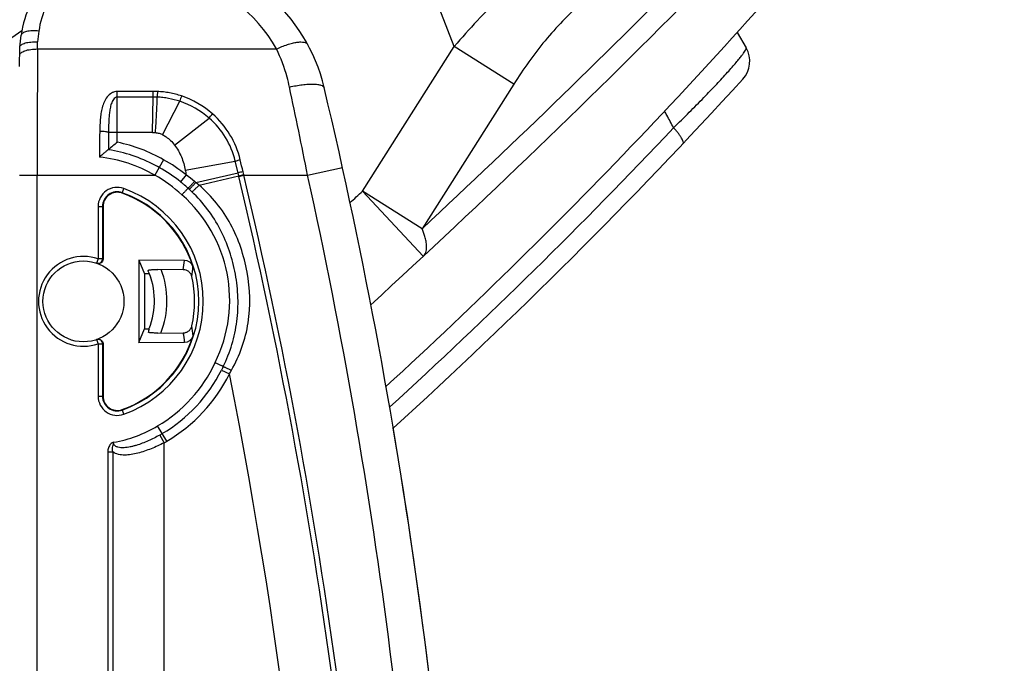
# Model space of a CAD drawing. Units: millimetres. Extents: x 0 to 420, y 0 to 297.
# Drawn here: x 297 to 305, y 198 to 203 of the extents above; entities that cross this region are included whole.
import ezdxf

# ---------------------------------------------------------------- set-up
doc = ezdxf.new("R2010")
doc.units = ezdxf.units.MM
doc.header["$LTSCALE"] = 23.1
doc.layers.get('0').update_dxf_attribs({"linetype": 'CONTINUOUS'})
doc.layers.add('INTF_1', color=7, linetype='CONTINUOUS')
doc.styles.get("Standard").update_dxf_attribs({"font": 'txt', "width": 0.8})
doc.dimstyles.new('DIMSTYLE_7', dxfattribs={"dimtxt": 2.5, "dimasz": 2.5, "dimexe": 1, "dimexo": 0, "dimtad": 1, "dimdec": 0, "dimlfac": 7.017544, "dimtxsty": 'STANDARD', "dimblk": '_FILLED', "dimblk1": '_FILLED', "dimblk2": '_FILLED', "dimcen": 0.09, "dimazin": 2, "dimtp": 0.5, "dimtm": 0.5, "dimtfac": 1, "dimtdec": 0, "dimtofl": 0, "dimtmove": 0, "dimatfit": 3, "dimldrblk": '_FILLED', "dimfxl": 1, "dimtolj": 1, "dimarcsym": 0})

# ---------------------------------------------------------------- blocks, each defined once
blk = doc.blocks.new('_FILLED')
at = {"color": 0, "linetype": 'BYBLOCK'}
blk.add_solid([(0, 0), (-1, 0.166), (-1, -0.166)], dxfattribs=at)
blk = doc.blocks.new('*D21')
at = {"color": 2, "linetype": 'CONTINUOUS'}
for p, q in [((284.2456, 222.3122), (284.2456, 230.127)), ((312.2188, 174.8647), (312.2188, 230.127)), ((284.2456, 229.127), (298.2322, 229.127)), ((312.2188, 229.127), (298.2322, 229.127))]:
    blk.add_line(p, q, dxfattribs=at)
at = {"color": 2, "linetype": 'CONTINUOUS', "xscale": 2.5, "yscale": 2.5, "zscale": 2.5, "rotation": 180}
blk.add_blockref('_FILLED', (284.2456, 229.127), dxfattribs=at)
at = {"color": 2, "linetype": 'CONTINUOUS', "xscale": 2.5, "yscale": 2.5, "zscale": 2.5}
blk.add_blockref('_FILLED', (312.2188, 229.127), dxfattribs=at)
blk = doc.blocks.new('*D22')
at = {"color": 2, "linetype": 'CONTINUOUS'}
for p, q in [((267.0136, 220.9811), (267.0136, 242.6709)), ((312.2188, 174.8647), (312.2188, 242.6709)), ((267.0136, 241.6709), (289.6162, 241.6709)), ((312.2188, 241.6709), (289.6162, 241.6709))]:
    blk.add_line(p, q, dxfattribs=at)
at = {"color": 2, "linetype": 'CONTINUOUS', "xscale": 2.5, "yscale": 2.5, "zscale": 2.5, "rotation": 180}
blk.add_blockref('_FILLED', (267.0136, 241.6709), dxfattribs=at)
at = {"color": 2, "linetype": 'CONTINUOUS', "xscale": 2.5, "yscale": 2.5, "zscale": 2.5}
blk.add_blockref('_FILLED', (312.2188, 241.6709), dxfattribs=at)

msp = doc.modelspace()

# ---------------------------------------------------------------- linework, layer by layer
at = {"layer": 'INTF_1', "color": 9, "linetype": 'CONTINUOUS'}
for p, q in [((300.3877, 203.164), (300.2035, 203.6352)), ((297.067, 203.2873), (297.0565, 203.2004)), ((297.0561, 203.1439), (297.0565, 203.2004)), ((299.6548, 202.0082), (300.3877, 203.164)), ((300.8631, 202.8626), (300.3877, 203.164)), ((297.0561, 203.1439), (298.9658, 203.1439)), ((300.8631, 202.8626), (300.1301, 201.7068)), ((297.6939, 202.3978), (297.6939, 202.8045)), ((297.9801, 202.8045), (297.6939, 202.8045)), ((297.9796, 202.7595), (297.9801, 202.8045)), ((298.0139, 202.8038), (297.9801, 202.8045)), ((297.9796, 202.7595), (297.6939, 202.7595)), ((297.9745, 202.4762), (297.9796, 202.7595)), ((298.0131, 202.7587), (297.9796, 202.7595)), ((298.0562, 202.4581), (298.1929, 202.7254)), ((298.1516, 202.3757), (298.4279, 202.5908)), ((297.9745, 202.4762), (297.6235, 202.4762)), ((297.9745, 202.4762), (297.9986, 202.4753)), ((298.0637, 202.2588), (297.9939, 202.1346)), ((298.2367, 202.1753), (298.6365, 202.2478)), ((298.6591, 202.1528), (298.6365, 202.2478)), ((296.9106, 202.1346), (297.9939, 202.1346)), ((297.0531, 147.3903), (297.0531, 202.1346)), ((298.244, 202.1366), (298.1993, 202.0811)), ((298.3215, 202.0763), (298.6591, 202.1528)), ((298.6645, 202.1304), (298.6591, 202.1528)), ((298.6645, 202.1304), (298.7044, 202.14)), ((298.6658, 202.1251), (298.7056, 202.1346)), ((298.7044, 202.14), (298.6991, 202.1626)), ((298.7056, 202.1346), (299.2154, 202.1346)), ((299.2154, 202.1346), (299.4937, 202.196)), ((298.3468, 202.0552), (298.6645, 202.1304)), ((297.7319, 201.9911), (297.7452, 202.0282)), ((299.6548, 202.0082), (300.1401, 201.4866)), ((300.1301, 201.7068), (299.6548, 202.0082)), ((297.5402, 201.8838), (297.5402, 201.465)), ((297.5402, 201.8838), (297.5796, 201.8838)), ((297.5758, 201.8838), (297.5758, 201.465)), ((297.5402, 201.465), (297.5285, 201.4314)), ((297.5758, 201.465), (297.5402, 201.465)), ((297.5285, 200.8199), (297.5402, 200.7863)), ((297.5402, 200.7863), (297.5402, 200.3676)), ((297.5402, 200.7863), (297.5758, 200.7863)), ((297.5758, 200.7863), (297.5758, 200.3676)), ((298.5264, 200.5768), (298.5902, 200.545)), ((297.5402, 200.3676), (297.5796, 200.3676)), ((297.7452, 200.2231), (297.7319, 200.2602)), ((298.0885, 200.0066), (298.016, 200.1293)), ((298.0328, 200.0568), (298.0678, 199.9947)), ((297.6644, 199.9951), (297.6648, 199.9989)), ((298.0678, 178.9643), (298.0678, 199.9947)), ((297.6172, 199.922), (297.6172, 179.1596)), ((297.6172, 199.922), (297.6582, 199.922)), ((297.6582, 199.922), (297.6582, 179.1596))]:
    msp.add_line(p, q, dxfattribs=at)
at = {"layer": 'INTF_1', "color": 7, "linetype": 'CONTINUOUS'}
for p, q in [((296.9307, 203.2893), (290.0249, 198.4554)), ((296.9141, 203.159), (296.9255, 203.2538)), ((302.6497, 203.277), (302.7213, 203.1529)), ((296.9131, 203.0038), (296.9141, 203.159)), ((297.6228, 202.3386), (297.6227, 202.3386)), ((298.0158, 202.2039), (297.994, 202.2155)), ((298.0288, 202.1967), (298.0158, 202.2039)), ((297.5796, 201.8838), (297.5796, 201.4637)), ((297.866, 201.4564), (297.866, 200.7966)), ((297.866, 201.4564), (297.9098, 201.3463)), ((298.2311, 201.4538), (297.866, 201.4564)), ((297.9098, 201.3463), (297.9098, 200.9066)), ((297.9489, 201.3461), (297.9098, 201.3463)), ((298.2205, 201.379), (298.018, 201.3805)), ((297.9562, 201.3296), (297.9554, 201.3296)), ((297.866, 200.7966), (297.9098, 200.9066)), ((297.9098, 200.9066), (297.947, 200.9069)), ((298.019, 200.8725), (298.2209, 200.8739)), ((297.866, 200.7966), (298.2316, 200.7992)), ((297.5796, 200.7876), (297.5796, 200.3676)), ((298.5336, 200.5915), (298.5264, 200.5768)), ((298.54, 200.6048), (298.5336, 200.5915)), ((298.0328, 200.0568), (298.0325, 200.0566)), ((298.0325, 200.0566), (298.0328, 200.0568))]:
    msp.add_line(p, q, dxfattribs=at)
msp.add_circle((297.4228, 201.1257), 0.3235, dxfattribs=at)
for centre, radius, start, end in [((270.9211, 231.9277), 42.75, 312.56953, 320.41107), ((297.9844, 202.5122), 1.4008, 13.32799, 85.62707), ((297.6583, 203.1657), 0.7381, 132, 173.14212), ((251.6113, 253.6548), 71.25, 312.470521, 315.41891), ((302.5362, 203.0461), 0.2137, 317.58703, 29.97556), ((270.9211, 231.9277), 43.035, 312.32797, 317.58703), ((257.7738, 192.9861), 42.7244, 2, 13.32799), ((300.1635, 199.3534), 3.92, 129.04857, 130.40074), ((297.4259, 201.1235), 1.2309, 51.07658, 60.67378), ((297.4249, 201.1223), 1.2325, 49.66914, 51.0758), ((297.6936, 201.8838), 0.114, 70.32081, 180), ((297.4224, 201.1257), 0.9191, 17.62983, 70.32081), ((298.2305, 201.3826), 0.0712, 17.55152, 89.53511), ((297.3996, 201.1302), 0.5914, 337.90972, 24.26958), ((297.4233, 201.1253), 0.5702, 17.8462, 22.78594), ((297.4224, 201.1257), 0.8893, 347.25982, 12.86007), ((297.4224, 201.1257), 0.9191, 289.67919, 342.48857), ((298.231, 200.8704), 0.0712, 270.46494, 342.56712), ((297.4274, 201.1256), 1.2284, 300.57464, 333.46555), ((297.6936, 200.3676), 0.114, 180, 289.67919), ((257.7738, 192.9867), 42.7244, 2, 9.60026), ((297.4781, 201.0398), 1.1288, 299.43523, 300.57464)]:
    msp.add_arc(centre, radius, start, end, dxfattribs=at)
at = {"layer": 'INTF_1', "color": 9, "linetype": 'CONTINUOUS'}
for centre, radius, start, end in [((252.0661, 253.3745), 70.567, 312.930576, 315.446929), ((297.9844, 202.6131), 1.1158, 28.40384, 79.44091), ((297.6583, 203.2162), 0.5957, 132, 173.14212), ((461.6402, 202.1398), 164.5871, 179.65045, 180.001812), ((248.5446, 192.0673), 51.6611, 11.23718, 12.03592), ((308.4494, 202.6086), 10.4373, 178.92884, 179.17639), ((299.0905, 202.4604), 0.9359, 160.81495, 163.55244), ((297.9711, 202.0717), 0.7351, 48.77251, 71.30929), ((297.9713, 202.0664), 0.6953, 48.95453, 71.41176), ((297.991, 202.0946), 0.7047, 13.41493, 48.76159), ((297.9948, 202.0925), 0.6602, 13.60375, 49.00554), ((316.4122, 202.3138), 18.7894, 179.50502, 179.92435), ((270.8358, 232.0621), 43.0478, 312.4124, 316.65334), ((297.4263, 201.1243), 1.3013, 60.67193, 78.13062), ((297.4261, 201.1239), 1.2305, 62.51433, 80.80841), ((297.4244, 201.1477), 1.1394, 60.01029, 83.59454), ((297.4259, 201.1235), 1.3022, 51.07658, 60.67378), ((271.3911, 195.7446), 28.052, 13.22569, 13.42616), ((297.4259, 201.1235), 1.1597, 47.41388, 60.67378), ((300.8108, 202.6421), 2.6161, 190.27845, 191.141), ((297.4673, 201.0642), 1.3242, 50.43596, 54.08457), ((300.0925, 196.371), 5.9568, 103.5277, 103.92311), ((296.697, 201.6711), 2.0614, 12.99303, 13.14891), ((257.7948, 192.4528), 42.0408, 2.00082, 13.31443), ((257.7738, 192.9861), 42.4393, 2, 12.44876), ((297.421, 201.1182), 1.2381, 47.44894, 49.65363), ((297.5371, 201.111), 1.2438, 50.90289, 51.54137), ((297.5561, 201.1332), 1.2146, 49.38266, 50.93456), ((296.5735, 201.63), 2.15, 13.31446, 13.46023), ((257.7948, 192.4528), 41.9999, 2.00082, 13.31443), ((297.6936, 201.8838), 0.1534, 70.32081, 180), ((297.6936, 201.8838), 0.1178, 70.32081, 180), ((297.4224, 201.1257), 0.9229, 289.67919, 70.32081), ((297.4224, 201.1257), 0.9585, 289.67919, 70.32081), ((297.4688, 201.1337), 1.1234, 333.68407, 48.67103), ((297.4808, 201.1479), 1.1761, 48.00166, 48.61581), ((297.4859, 201.1535), 1.1685, 46.5311, 48.00255), ((251.6113, 253.6548), 70.5375, 312.818109, 312.93005), ((297.4228, 201.1257), 0.3591, 70.92242, 289.07758), ((297.4584, 201.1257), 0.3591, 70.28356, 70.92221), ((297.2763, 201.5502), 0.9597, 349.72825, 354.23513), ((297.3996, 201.1302), 0.6911, 338.10758, 21.22218), ((297.2625, 201.4791), 1.0386, 351.38681, 355.8537), ((297.2763, 200.7009), 0.9604, 5.87858, 10.38325), ((297.2625, 200.7719), 1.0393, 4.26026, 8.72516), ((297.4584, 201.1257), 0.3591, 289.07793, 289.71659), ((297.4274, 201.1256), 1.1571, 300.57464, 334.95463), ((297.4412, 201.1948), 1.3201, 330.50832, 331.96416), ((297.4274, 201.1256), 1.2996, 300.57464, 333.46555), ((257.7948, 192.4528), 41.5902, 2.00082, 11.21961), ((297.6936, 200.3676), 0.1534, 180, 289.67919), ((297.6936, 200.3676), 0.1178, 180, 289.67919), ((297.4781, 201.0398), 1.0575, 280.1677, 300.57464), ((297.4781, 201.0398), 1.2, 299.43523, 300.57464)]:
    msp.add_arc(centre, radius, start, end, dxfattribs=at)
at = {"layer": 'INTF_1', "color": 7, "linetype": 'CONTINUOUS'}
for centre, major_axis, start_param, end_param in [((297.4241, 201.2344), (0.0039, 0.5471), -1.358259, -1.347554), ((297.4241, 201.2345), (0.0039, 0.5476), 4.920159, 4.929625), ((297.4241, 201.016), (-0.0039, 0.5476), -1.832366, -1.778322)]:
    msp.add_ellipse(centre, major_axis=major_axis, ratio=0.979895, start_param=start_param, end_param=end_param, dxfattribs=at)
at = {"layer": 'INTF_1', "color": 9, "linetype": 'CONTINUOUS'}
for points, knots in [([(301.1726, 203.9058), (301.1016, 203.8547), (300.9619, 203.7451), (300.6931, 203.5042), (300.5062, 203.3039), (300.3877, 203.164)], [0, 0, 0, 0, 0.242562, 0.491788, 1, 1, 1, 1]), ([(301.4026, 203.5084), (301.3508, 203.4639), (301.2503, 203.3681), (301.0635, 203.1574), (300.9396, 202.9832), (300.8631, 202.8626)], [0, 0, 0, 0, 0.242949, 0.492401, 1, 1, 1, 1]), ([(297.067, 203.2873), (297.0494, 203.2891), (297.0237, 203.2902), (296.991, 203.2878), (296.9699, 203.2842), (296.9522, 203.279), (296.9385, 203.2723), (296.929, 203.2641), (296.9259, 203.2571), (296.9255, 203.2538)], [0, 0, 0, 0, 0.343489, 0.499936, 0.639853, 0.759792, 0.858027, 0.935837, 1, 1, 1, 1]), ([(298.9658, 203.1439), (298.9804, 203.1508), (299.0092, 203.1634), (299.0518, 203.1791), (299.0917, 203.1908), (299.1279, 203.198), (299.1592, 203.2007), (299.1849, 203.1988), (299.2048, 203.1921), (299.2139, 203.1833), (299.2165, 203.1785)], [0, 0, 0, 0, 0.181664, 0.353442, 0.510823, 0.649969, 0.768051, 0.863822, 0.938839, 1, 1, 1, 1]), ([(296.9136, 203.0943), (296.9137, 203.0977), (296.9161, 203.1053), (296.9251, 203.1147), (296.9386, 203.1232), (296.9564, 203.1304), (296.9778, 203.1364), (297.0113, 203.1424), (297.0379, 203.144), (297.0561, 203.1439)], [0, 0, 0, 0, 0.063896, 0.141803, 0.240501, 0.361086, 0.501584, 0.658265, 1, 1, 1, 1]), ([(299.0701, 202.8399), (299.0645, 202.8664), (299.039, 202.9706), (299.0009, 203.0718), (298.9658, 203.1439)], [0, 0, 0, 0, 0.252598, 1, 1, 1, 1]), ([(302.1408, 202.5136), (302.1829, 202.5548), (302.2639, 202.6349), (302.3788, 202.7514), (302.4807, 202.8579), (302.5558, 202.9393), (302.6072, 202.9971), (302.6389, 203.0338), (302.6655, 203.0658), (302.6871, 203.093), (302.7034, 203.1151), (302.7145, 203.1321), (302.7204, 203.1432), (302.722, 203.1497), (302.7218, 203.1521), (302.7213, 203.1529)], [0, 0, 0, 0, 0.203792, 0.394389, 0.566192, 0.714054, 0.777619, 0.83367, 0.881851, 0.921896, 0.953634, 0.977008, 0.992145, 0.996824, 1, 1, 1, 1]), ([(299.0701, 202.8399), (299.0874, 202.8438), (299.1215, 202.8506), (299.1714, 202.858), (299.2176, 202.8625), (299.2586, 202.8637), (299.2887, 202.862), (299.3093, 202.8586), (299.3279, 202.854), (299.3449, 202.8456), (299.3474, 202.8351)], [0, 0, 0, 0, 0.18575, 0.36337, 0.526987, 0.671362, 0.792226, 0.84293, 0.8869, 1, 1, 1, 1]), ([(297.6939, 202.8045), (297.6859, 202.8045), (297.6698, 202.8023), (297.6403, 202.7894), (297.6105, 202.7616), (297.5868, 202.72), (297.5716, 202.6748), (297.5623, 202.628), (297.5552, 202.5647), (297.5536, 202.5168), (297.553, 202.4849)], [0, 0, 0, 0, 0.063138, 0.126081, 0.250643, 0.374951, 0.499353, 0.624035, 0.749049, 1, 1, 1, 1]), ([(298.2066, 202.768), (298.1756, 202.7785), (298.1279, 202.7909), (298.0711, 202.7994), (298.0384, 202.8024), (298.0221, 202.8035), (298.0139, 202.8038)], [0, 0, 0, 0, 0.499488, 0.749669, 0.874826, 1, 1, 1, 1]), ([(297.6939, 202.7595), (297.6908, 202.7595), (297.6843, 202.7583), (297.6729, 202.7522), (297.6619, 202.7401), (297.6524, 202.7233), (297.6454, 202.7054), (297.64, 202.6868), (297.6346, 202.6617), (297.63, 202.6299), (297.6268, 202.5916), (297.6243, 202.5403), (297.6237, 202.5018), (297.6235, 202.4762)], [0, 0, 0, 0, 0.031147, 0.062346, 0.124632, 0.187107, 0.249631, 0.31217, 0.374718, 0.499805, 0.624914, 0.750014, 1, 1, 1, 1]), ([(297.9986, 202.4753), (298.0005, 202.4995), (298.0071, 202.5939), (298.0115, 202.6884), (298.0131, 202.7587)], [0, 0, 0, 0, 0.256689, 1, 1, 1, 1]), ([(298.1929, 202.7254), (298.164, 202.7351), (298.1194, 202.7466), (298.0665, 202.7545), (298.036, 202.7574), (298.0208, 202.7584), (298.0131, 202.7587)], [0, 0, 0, 0, 0.499529, 0.749696, 0.87484, 1, 1, 1, 1]), ([(298.4279, 202.5908), (298.4299, 202.5935), (298.4388, 202.605), (298.4482, 202.6162), (298.4555, 202.6245)], [0, 0, 0, 0, 0.23584, 1, 1, 1, 1]), ([(302.1408, 202.5136), (302.1226, 202.5468), (302.0989, 202.5913), (302.0751, 202.6358), (302.0691, 202.6469)], [0, 0, 0, 0, 0.750385, 1, 1, 1, 1]), ([(297.553, 202.4849), (297.5527, 202.4679), (297.5518, 202.3996), (297.5516, 202.3313), (297.5515, 202.28)], [0, 0, 0, 0, 0.249369, 1, 1, 1, 1]), ([(297.6235, 202.4762), (297.6226, 202.4769), (297.6199, 202.478), (297.6148, 202.4795), (297.6078, 202.4808), (297.5953, 202.4826), (297.5768, 202.4842), (297.5613, 202.4848), (297.553, 202.4849)], [0, 0, 0, 0, 0.046938, 0.121374, 0.222284, 0.346975, 0.652199, 1, 1, 1, 1]), ([(297.9986, 202.4753), (297.9999, 202.4752), (298.0023, 202.4747), (298.0074, 202.4743), (298.016, 202.4727), (298.0331, 202.4685), (298.0472, 202.4627), (298.0562, 202.4581)], [0, 0, 0, 0, 0.062556, 0.125092, 0.250184, 0.50027, 1, 1, 1, 1]), ([(298.0562, 202.4581), (298.0656, 202.4533), (298.1018, 202.4313), (298.1322, 202.4007), (298.1516, 202.3757)], [0, 0, 0, 0, 0.250574, 1, 1, 1, 1]), ([(302.2158, 202.387), (302.2196, 202.391), (302.2183, 202.4032), (302.2126, 202.4173), (302.2041, 202.433), (302.1924, 202.4508), (302.1777, 202.4706), (302.1603, 202.4918), (302.1475, 202.5062), (302.1408, 202.5136)], [0, 0, 0, 0, 0.107982, 0.198169, 0.314605, 0.455939, 0.619617, 0.802281, 1, 1, 1, 1]), ([(298.1516, 202.3757), (298.174, 202.3469), (298.21, 202.2821), (298.2302, 202.2113), (298.2367, 202.1753)], [0, 0, 0, 0, 0.499725, 1, 1, 1, 1]), ([(298.6365, 202.2478), (298.6395, 202.2486), (298.6528, 202.2522), (298.6661, 202.2556), (298.6764, 202.2581)], [0, 0, 0, 0, 0.229247, 1, 1, 1, 1]), ([(298.3107, 202.085), (298.3076, 202.0814), (298.3013, 202.0743), (298.292, 202.064), (298.2834, 202.0546), (298.2756, 202.0463), (298.269, 202.0396), (298.2644, 202.0351), (298.2615, 202.0325), (298.26, 202.0312), (298.2591, 202.0306), (298.2585, 202.0302), (298.2583, 202.0303)], [0, 0, 0, 0, 0.189591, 0.373828, 0.5452, 0.69673, 0.822259, 0.916715, 0.951072, 0.976404, 0.992575, 1, 1, 1, 1]), ([(298.3215, 202.0763), (298.3183, 202.0727), (298.3119, 202.0656), (298.3025, 202.0555), (298.2937, 202.0461), (298.2857, 202.0378), (298.2789, 202.0311), (298.2742, 202.0266), (298.2712, 202.0241), (298.2696, 202.0228), (298.2686, 202.0221), (298.2679, 202.0218), (298.2677, 202.0219)], [0, 0, 0, 0, 0.188359, 0.371757, 0.542667, 0.694086, 0.819822, 0.914776, 0.949488, 0.975244, 0.991924, 1, 1, 1, 1]), ([(298.3468, 202.0552), (298.3402, 202.0482), (298.3305, 202.0381), (298.3177, 202.0254), (298.3093, 202.0172), (298.3021, 202.0106), (298.297, 202.0062), (298.2937, 202.0036), (298.292, 202.0024), (298.2907, 202.0017), (298.29, 202.0015), (298.2897, 202.0016)], [0, 0, 0, 0, 0.366575, 0.536296, 0.687411, 0.813667, 0.9099, 0.945522, 0.972374, 0.99036, 1, 1, 1, 1]), ([(298.6063, 200.5744), (298.6393, 200.6334), (298.696, 200.7567), (298.7625, 201.0196), (298.7529, 201.2953), (298.6853, 201.5572), (298.605, 201.7445), (298.4929, 201.9143), (298.3979, 202.0112), (298.3468, 202.0552)], [0, 0, 0, 0, 0.125281, 0.250006, 0.499532, 0.625124, 0.750324, 0.875055, 1, 1, 1, 1]), ([(298.54, 200.6048), (298.5679, 200.6614), (298.6149, 200.7792), (298.6547, 200.965), (298.663, 201.1549), (298.6424, 201.3437), (298.595, 201.5277), (298.521, 201.7027), (298.4201, 201.8637), (298.3355, 201.9582), (298.2897, 202.0016)], [0, 0, 0, 0, 0.125028, 0.249927, 0.374891, 0.499986, 0.625113, 0.750145, 0.875053, 1, 1, 1, 1]), ([(300.1401, 201.4866), (300.1438, 201.4901), (300.1515, 201.499), (300.1604, 201.5168), (300.166, 201.5407), (300.1669, 201.5646), (300.1649, 201.587), (300.1611, 201.6126), (300.1509, 201.6533), (300.1385, 201.6864), (300.1301, 201.7068)], [0, 0, 0, 0, 0.06664, 0.151103, 0.254534, 0.380569, 0.458936, 0.544477, 0.71486, 1, 1, 1, 1]), ([(297.5285, 201.4314), (297.5338, 201.4295), (297.5455, 201.4284), (297.5616, 201.4349), (297.573, 201.4481), (297.5758, 201.4594), (297.5758, 201.465)], [0, 0, 0, 0, 0.24991, 0.499883, 0.749931, 1, 1, 1, 1]), ([(297.5758, 200.7863), (297.5758, 200.7919), (297.573, 200.8032), (297.5616, 200.8164), (297.5455, 200.8229), (297.5338, 200.8218), (297.5285, 200.8199)], [0, 0, 0, 0, 0.250069, 0.500117, 0.75009, 1, 1, 1, 1]), ([(298.54, 200.6048), (298.54, 200.605), (298.5407, 200.6047), (298.5416, 200.6045), (298.5433, 200.6038), (298.5455, 200.6029), (298.5484, 200.6017), (298.5532, 200.5995), (298.5605, 200.5962), (298.5704, 200.5916), (298.5816, 200.5863), (298.5937, 200.5805), (298.6021, 200.5764), (298.6063, 200.5744)], [0, 0, 0, 0, 0.005548, 0.020364, 0.044568, 0.077965, 0.120239, 0.170978, 0.295777, 0.44745, 0.620013, 0.806653, 1, 1, 1, 1]), ([(298.0325, 200.0566), (298.0176, 200.0482), (297.9874, 200.0321), (297.9412, 200.01), (297.894, 199.9905), (297.8539, 199.9766), (297.8214, 199.9675), (297.7969, 199.9618), (297.7723, 199.9576), (297.7477, 199.9551), (297.7232, 199.9551), (297.703, 199.958), (297.6878, 199.9632), (297.6772, 199.9691), (297.6683, 199.9778), (297.6652, 199.9858), (297.6646, 199.9899)], [0, 0, 0, 0, 0.127756, 0.255336, 0.382516, 0.50899, 0.571847, 0.634353, 0.696421, 0.757951, 0.818829, 0.878977, 0.908882, 0.938795, 0.969019, 1, 1, 1, 1]), ([(297.6403, 199.9849), (297.6324, 199.9768), (297.6207, 199.9563), (297.6172, 199.9334), (297.6172, 199.922)], [0, 0, 0, 0, 0.499199, 1, 1, 1, 1]), ([(297.6648, 199.9989), (297.6624, 199.9985), (297.6578, 199.9974), (297.6493, 199.9929), (297.6437, 199.9884), (297.6403, 199.9849)], [0, 0, 0, 0, 0.249993, 0.500232, 1, 1, 1, 1]), ([(297.6582, 199.922), (297.6563, 199.9294), (297.6543, 199.9447), (297.6565, 199.9599), (297.6585, 199.9673)], [0, 0, 0, 0, 0.500251, 1, 1, 1, 1]), ([(298.0678, 199.9947), (298.0339, 199.9775), (297.9822, 199.9537), (297.9116, 199.9273), (297.8586, 199.9112), (297.8058, 199.8997), (297.7536, 199.8948), (297.7029, 199.8992), (297.6713, 199.9123), (297.6582, 199.922)], [0, 0, 0, 0, 0.264379, 0.394985, 0.523436, 0.648752, 0.769908, 0.886362, 1, 1, 1, 1]), ([(297.6585, 199.9673), (297.6589, 199.9692), (297.66, 199.9729), (297.6616, 199.9776), (297.6628, 199.9813), (297.6635, 199.9837), (297.664, 199.9853), (297.6642, 199.9863), (297.6647, 199.9872), (297.6647, 199.9885), (297.6647, 199.9894), (297.6646, 199.9899)], [0, 0, 0, 0, 0.249571, 0.499266, 0.624242, 0.749392, 0.812062, 0.843416, 0.875105, 0.937161, 1, 1, 1, 1])]:
    msp.add_open_spline(points, degree=3, knots=knots, dxfattribs=at)
at = {"layer": 'INTF_1', "color": 7, "linetype": 'CONTINUOUS'}
for points, knots in [([(296.9142, 203.16), (296.9146, 203.1633), (296.9177, 203.1705), (296.9273, 203.179), (296.9411, 203.1864), (296.9588, 203.1925), (296.9801, 203.1971), (297.0129, 203.2012), (297.0388, 203.2014), (297.0565, 203.2004)], [0, 0, 0, 0, 0.064469, 0.143427, 0.242849, 0.363583, 0.503693, 0.659635, 1, 1, 1, 1]), ([(297.6227, 202.3386), (297.6223, 202.3385), (297.6213, 202.338), (297.6194, 202.3369), (297.6169, 202.3351), (297.6122, 202.3316), (297.6053, 202.3262), (297.5959, 202.3186), (297.5855, 202.3099), (297.5705, 202.297), (297.5591, 202.2869), (297.5515, 202.28)], [0, 0, 0, 0, 0.012518, 0.036266, 0.070447, 0.1139, 0.223682, 0.356538, 0.505302, 0.664655, 1, 1, 1, 1]), ([(298.2583, 202.0303), (298.2582, 202.0303), (298.2578, 202.0298), (298.257, 202.0291), (298.2559, 202.0278), (298.2534, 202.0251), (298.2494, 202.0207), (298.2436, 202.0142), (298.2365, 202.0063), (298.2254, 201.9938), (298.2167, 201.9841), (298.2107, 201.9773)], [0, 0, 0, 0, 0.006063, 0.021512, 0.046219, 0.079954, 0.173153, 0.297592, 0.448569, 0.62038, 1, 1, 1, 1]), ([(297.5796, 201.4637), (297.5796, 201.4581), (297.5768, 201.4466), (297.5652, 201.4334), (297.5489, 201.427), (297.5372, 201.4283), (297.5319, 201.4302)], [0, 0, 0, 0, 0.249996, 0.499994, 0.749995, 1, 1, 1, 1]), ([(297.9423, 201.3749), (297.9421, 201.3755), (297.9437, 201.3763), (297.9455, 201.3768), (297.9496, 201.3777), (297.9561, 201.3785), (297.9657, 201.3793), (297.9772, 201.3799), (297.9948, 201.3805), (298.0086, 201.3806), (298.018, 201.3805)], [0, 0, 0, 0, 0.023315, 0.048582, 0.083445, 0.1802, 0.308235, 0.460803, 0.631105, 1, 1, 1, 1]), ([(298.2894, 201.3236), (298.2876, 201.3313), (298.2815, 201.3462), (298.2654, 201.3643), (298.2444, 201.3762), (298.2284, 201.379), (298.2205, 201.379)], [0, 0, 0, 0, 0.250011, 0.500013, 0.750008, 1, 1, 1, 1]), ([(298.019, 200.8725), (298.0096, 200.8724), (297.9959, 200.8725), (297.9783, 200.8731), (297.9668, 200.8737), (297.9572, 200.8745), (297.9508, 200.8753), (297.9467, 200.8762), (297.9449, 200.8767), (297.9433, 200.8775), (297.9434, 200.8781)], [0, 0, 0, 0, 0.369125, 0.539466, 0.691999, 0.81994, 0.916585, 0.951408, 0.976654, 1, 1, 1, 1]), ([(298.2209, 200.8739), (298.2288, 200.874), (298.2448, 200.8768), (298.2659, 200.8887), (298.2819, 200.9068), (298.2881, 200.9218), (298.2898, 200.9295)], [0, 0, 0, 0, 0.249992, 0.499987, 0.749989, 1, 1, 1, 1]), ([(297.5319, 200.8211), (297.5372, 200.823), (297.5489, 200.8243), (297.5652, 200.8179), (297.5768, 200.8047), (297.5796, 200.7932), (297.5796, 200.7876)], [0, 0, 0, 0, 0.250005, 0.500006, 0.750004, 1, 1, 1, 1]), ([(298.54, 200.6048), (298.54, 200.605), (298.5396, 200.605), (298.5393, 200.6053), (298.5384, 200.6057), (298.537, 200.6064), (298.5349, 200.6074), (298.5322, 200.6087), (298.5276, 200.611), (298.5206, 200.6143), (298.511, 200.6189), (298.5, 200.6242), (298.4881, 200.6298), (298.4799, 200.6337), (298.4758, 200.6357)], [0, 0, 0, 0, 0.005062, 0.011168, 0.019647, 0.043639, 0.076813, 0.118851, 0.169351, 0.293719, 0.445153, 0.617851, 0.805193, 1, 1, 1, 1])]:
    msp.add_open_spline(points, degree=3, knots=knots, dxfattribs=at)
at = {"layer": 'INTF_1', "color": 9, "linetype": 'CONTINUOUS'}
msp.add_open_spline([(297.6646, 199.9899), (297.6643, 199.9916), (297.6643, 199.9934), (297.6644, 199.9951)], degree=3, dxfattribs=at)

# ---------------------------------------------------------------- dimensions: what is measured, and where the dimension line sits
at = {"color": 2, "linetype": 'CONTINUOUS'}
for base, p2, picture, middle in [((267.0136, 241.6709), (267.0136, 220.9811), '*D22', (286.6162, 241.6709)), ((284.2456, 229.127), (284.2456, 222.3122), '*D21', (295.2322, 229.127))]:
    dim = msp.add_linear_dim(base=base, p1=(312.2188, 174.8647), p2=p2, angle=180, dimstyle='DIMSTYLE_7', dxfattribs=at)
    dim.commit()
    dim.dimension.update_dxf_attribs({"geometry": picture, "text_midpoint": middle, "dimtype": 160})

doc.saveas('drawing.dxf')
